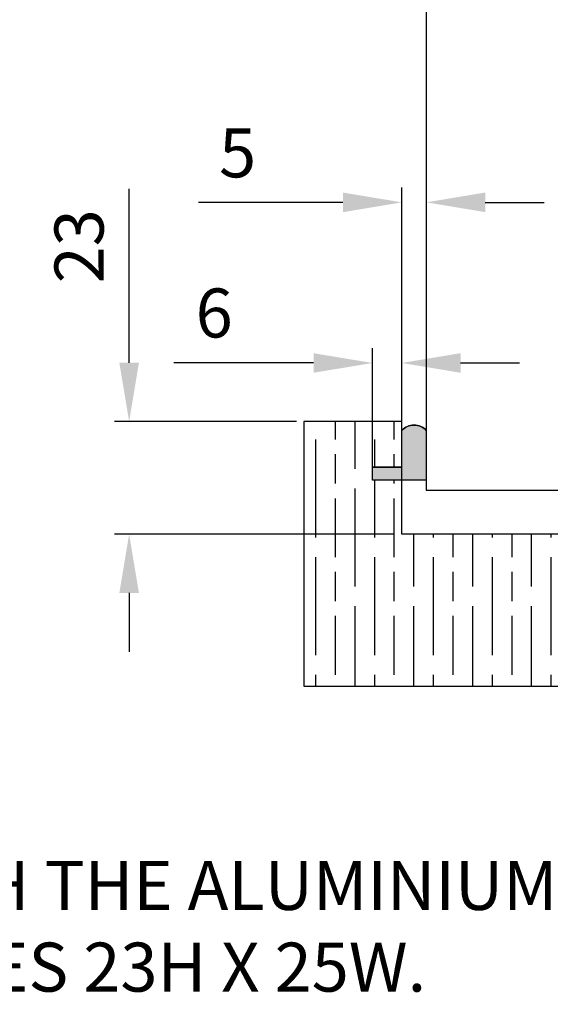
# Model space of a CAD drawing. Units: millimetres. Extents: x 8150 to 10447, y -449 to 1198.
# Drawn here: x 8395 to 8503, y 129 to 330 of the extents above; entities that cross this region are included whole.
import ezdxf

# ---------------------------------------------------------------- set-up
doc = ezdxf.new("R2010")
doc.units = ezdxf.units.MM
for name, color, linetype in [('Dims', 7, 'Continuous'), ('Door', 4, 'Continuous'), ('Gear', 7, 'Continuous'), ('Hatching', 32, 'Continuous'), ('Notes', 7, 'Continuous')]:
    doc.layers.add(name, color=color, linetype=linetype)
doc.styles.get("Standard").update_dxf_attribs({"font": 'TAHOMA.TTF'})
doc.dimstyles.get("Standard").update_dxf_attribs({"dimtxt": 3, "dimasz": 3, "dimexe": 3, "dimexo": 1.5, "dimgap": 1, "dimtad": 1, "dimdec": 0, "dimlfac": 2, "dimzin": 0, "dimdsep": 46, "dimtxsty": 'Standard', "dimcen": 0.09, "dimadec": 0, "dimazin": 0, "dimtfac": 1, "dimtdec": 0, "dimtofl": 0, "dimtmove": 0, "dimatfit": 3, "dimfxl": 0, "dimtolj": 1, "dimtzin": 0, "dimarcsym": 0})

# ---------------------------------------------------------------- blocks, each defined once
blk = doc.blocks.new('*D48')
at = {"layer": 'Defpoints', "color": 0}
for p in [(8477.87, 292.4), (8472.87, 247.68), (8477.87, 234.68)]:
    blk.add_point(p, dxfattribs=at)
at = {"layer": 'Dims', "color": 0, "lineweight": -2}
for p, q in [((8472.87, 249.18), (8472.87, 295.4)), ((8460.87, 292.4), (8431.42, 292.4)), ((8489.87, 292.4), (8501.87, 292.4))]:
    blk.add_line(p, q, dxfattribs=at)
at = {"layer": 'Dims', "color": 0}
for points in [[(8460.87, 294.4), (8460.87, 290.4), (8472.87, 292.4)], [(8489.87, 294.4), (8489.87, 290.4), (8477.87, 292.4)]]:
    blk.add_solid(points, dxfattribs=at)
at = {"layer": 'Dims', "color": 0, "insert": (8439.4, 302.5), "char_height": 10, "attachment_point": 5}
blk.add_mtext('\\A1;5', dxfattribs=at)
blk = doc.blocks.new('*D51')
at = {"layer": 'Defpoints', "color": 0}
for p in [(8417.28, 247.68), (8452.87, 247.68), (8472.87, 224.68)]:
    blk.add_point(p, dxfattribs=at)
at = {"layer": 'Dims', "color": 0, "lineweight": -2}
for p, q in [((8417.28, 259.68), (8417.28, 295.18)), ((8451.37, 247.68), (8414.28, 247.68)), ((8471.37, 224.68), (8414.28, 224.68)), ((8417.28, 212.68), (8417.28, 200.68))]:
    blk.add_line(p, q, dxfattribs=at)
at = {"layer": 'Dims', "color": 0}
for points in [[(8415.28, 259.68), (8419.28, 259.68), (8417.28, 247.68)], [(8415.28, 212.68), (8419.28, 212.68), (8417.28, 224.68)]]:
    blk.add_solid(points, dxfattribs=at)
at = {"layer": 'Dims', "color": 0, "insert": (8407.07, 283.43), "char_height": 10, "attachment_point": 5, "rotation": 90}
blk.add_mtext('\\A1;23', dxfattribs=at)
blk = doc.blocks.new('*D54')
at = {"layer": 'Defpoints', "color": 0}
for p in [(8466.87, 259.62), (8466.87, 235.68), (8472.87, 224.68)]:
    blk.add_point(p, dxfattribs=at)
at = {"layer": 'Dims', "color": 0, "lineweight": -2}
for p, q in [((8466.87, 237.18), (8466.87, 262.62)), ((8472.87, 226.18), (8472.87, 262.62)), ((8454.87, 259.62), (8426.38, 259.62)), ((8484.87, 259.62), (8496.87, 259.62))]:
    blk.add_line(p, q, dxfattribs=at)
at = {"layer": 'Dims', "color": 0}
for points in [[(8454.87, 261.62), (8454.87, 257.62), (8466.87, 259.62)], [(8484.87, 261.62), (8484.87, 257.62), (8472.87, 259.62)]]:
    blk.add_solid(points, dxfattribs=at)
at = {"layer": 'Dims', "color": 0, "insert": (8434.62, 269.82), "char_height": 10, "attachment_point": 5}
blk.add_mtext('\\A1;6', dxfattribs=at)

msp = doc.modelspace()

# ---------------------------------------------------------------- hatches: boundary and pattern name
at = {"layer": 'Gear'}
msp.add_hatch(color=256, dxfattribs=at).paths.add_polyline_path([(8472.87, 238.38), (8466.87, 238.38), (8466.87, 235.68), (8472.87, 235.68), (8477.87, 235.68), (8477.87, 245.84, 0.447634), (8472.87, 245.84)])
at = {"layer": 'Hatching'}
h = msp.add_hatch(dxfattribs=at)
h.set_pattern_fill('GOST_WOOD', color=256, scale=2, style=0)
h.set_pattern_definition([(90, (3523.338, -1192.019), (12, -7e-16), [20, -4]), (90, (3527.338, -1196.019), (12, -7e-16), [12, -3, 6, -3]), (90, (3531.338, -1202.019), (12, -7e-16), [20, -4])])
h.paths.add_polyline_path([(8508.18, 224.68), (8472.87, 224.68), (8472.87, 235.68), (8466.87, 235.68), (8466.87, 238.38), (8472.87, 238.38), (8472.87, 247.68), (8452.87, 247.68), (8452.87, 193.68), (8574.43, 193.68), (8574.43, 214.68), (8542.68, 224.68), (8529.18, 224.68), (8529.18, 204.68), (8508.18, 204.68)])

# ---------------------------------------------------------------- linework, layer by layer
at = {"layer": 'Door'}
for p, q in [((8477.87, 984.68), (8477.87, 233.68)), ((8477.87, 233.68), (8529.83, 233.68))]:
    msp.add_line(p, q, dxfattribs=at)
at = {"layer": 'Gear'}
msp.add_lwpolyline([(8477.87, 235.68), (8472.87, 235.68), (8466.87, 235.68), (8466.87, 238.38), (8472.87, 238.38), (8472.87, 245.84, -0.447634), (8477.87, 245.84), (8477.87, 235.68)], format="xyb", close=True, dxfattribs=at)
msp.add_arc((8475.37, 243.61), 3.35, 41.7701, 138.2299, dxfattribs=at)
at = {"layer": 'Hatching', "color": 32}
for p, q in [((8472.87, 247.68), (8452.87, 247.68)), ((8472.87, 238.38), (8472.87, 247.68)), ((8472.87, 238.38), (8466.87, 238.38)), ((8466.87, 235.68), (8466.87, 238.38)), ((8472.87, 235.68), (8466.87, 235.68)), ((8472.87, 224.68), (8472.87, 235.68)), ((8508.18, 224.68), (8472.87, 224.68)), ((8452.87, 193.68), (8574.43, 193.68))]:
    msp.add_line(p, q, dxfattribs=at)
at = {"layer": 'Hatching'}
msp.add_line((8452.87, 247.68), (8452.87, 193.68), dxfattribs=at)

# ---------------------------------------------------------------- texts
at = {"layer": 'Notes', "lineweight": 0, "insert": (8165.06, 157.99), "char_height": 10, "width": 471.2712, "attachment_point": 1}
msp.add_mtext('WHEN USED IN CONJUNCTION WITH THE ALUMINIUM SUPPORT CHANNEL 94SC, THE OUT DIMENSION BECOMES 23H X 25W.', dxfattribs=at)

# ---------------------------------------------------------------- dimensions: what is measured, and where the dimension line sits
at = {"layer": 'Dims'}
dim = msp.add_linear_dim(base=(8477.87, 292.4), p1=(8472.87, 247.68), p2=(8477.87, 234.68), dimstyle='Standard', override={"dimtxt": 10, "dimasz": 12, "dimgap": 5, "dimlfac": 1, "dimse2": 1}, dxfattribs=at)
dim.commit()
dim.dimension.update_dxf_attribs({"geometry": '*D48', "text_midpoint": (8439.4, 292.4), "dimtype": 160})
dim = msp.add_linear_dim(base=(8417.28, 247.68), p1=(8472.87, 224.68), p2=(8452.87, 247.68), angle=90, dimstyle='Standard', override={"dimtxt": 10, "dimasz": 12, "dimgap": 5, "dimlfac": 1}, dxfattribs=at)
dim.commit()
dim.dimension.update_dxf_attribs({"geometry": '*D51', "text_midpoint": (8407.07, 283.43)})
dim = msp.add_linear_dim(base=(8466.87, 259.62), p1=(8472.87, 224.68), p2=(8466.87, 235.68), dimstyle='Standard', override={"dimtxt": 10, "dimasz": 12, "dimgap": 5, "dimlfac": 1}, dxfattribs=at)
dim.commit()
dim.dimension.update_dxf_attribs({"geometry": '*D54', "text_midpoint": (8434.62, 269.82)})

doc.saveas('drawing.dxf')
